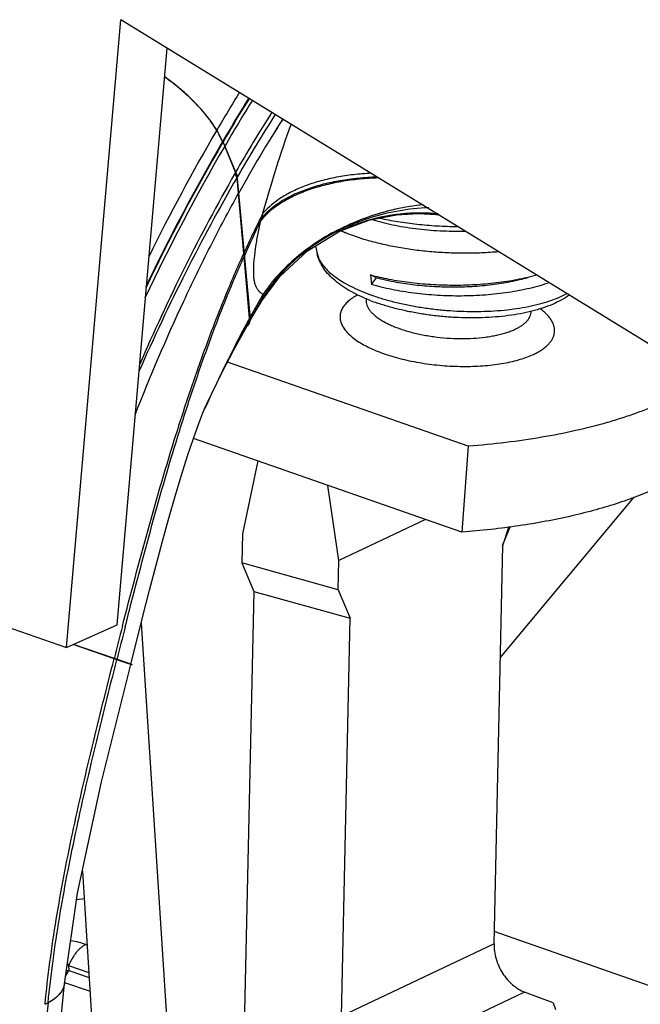
# Model space of a CAD drawing. Units: inches. Extents: x -1 to 23, y -5 to 1008.
# Drawn here: x 0 to 0, y 6 to 6 of the extents above; entities that cross this region are included whole.
import ezdxf

# ---------------------------------------------------------------- set-up
doc = ezdxf.new("R2010")
doc.units = ezdxf.units.IN
doc.header["$LTSCALE"] = 0.605
doc.header["$MEASUREMENT"] = 0
doc.layers.add('12_COMPONENTS', color=7, linetype='CONTINUOUS')

msp = doc.modelspace()

# ---------------------------------------------------------------- linework, layer by layer
at = {"layer": '12_COMPONENTS', "color": 7, "linetype": 'Continuous'}
for p, q in [((0.2030374032828011, 6.409116701743601), (0.2053406799397735, 6.43574803718087)), ((0.2468294842801519, 6.41028252449182), (0.2053406799397735, 6.43574803718087)), ((0.2051913418722684, 6.410082665990702), (0.2073067074762935, 6.43454130442257)), ((0.2096622340896133, 6.430582531890813), (0.209413719225708, 6.43106432825969)), ((0.2096666292517622, 6.430575096570426), (0.2096622340896133, 6.430582531890813)), ((0.2096666292517622, 6.430575096570426), (0.2102696131350577, 6.429147750502308)), ((0.2102121560283514, 6.42927905387937), (0.2097473447305003, 6.430380809834182)), ((0.2102122385814145, 6.429278937387826), (0.2101804677518881, 6.429224035726113)), ((0.2102714283130318, 6.429058672223133), (0.2101805504801568, 6.429223918605889)), ((0.2103028823387376, 6.429112952180927), (0.2102121560283514, 6.42927905387937)), ((0.2102696131350577, 6.429147750502308), (0.2108254087808756, 6.423057325379039)), ((0.2103028537182823, 6.429113043906551), (0.2102714573251276, 6.429058580404752)), ((0.2103322946963182, 6.428375723496208), (0.2102714283130318, 6.429058672223133)), ((0.2105586809593181, 6.425837058427576), (0.2103322946963182, 6.428375723496208)), ((0.218711962064301, 6.42748542322247), (0.2187143034897083, 6.427485159166039)), ((0.2146981257329053, 6.426813666526508), (0.2158617272369003, 6.427243756562808)), ((0.2158706060609692, 6.427246249819889), (0.2158617272369003, 6.427243756562808)), ((0.2146462379072673, 6.426789347703188), (0.214939399611076, 6.426920472658451)), ((0.2105700096305441, 6.425710344609151), (0.2105586809593181, 6.425837058427576)), ((0.2136024311310685, 6.426157503774252), (0.2136701239517986, 6.425838790001251)), ((0.2136701315784251, 6.42583878978482), (0.2137231833507123, 6.425665846086495)), ((0.2108056018792119, 6.423090832780771), (0.2105700096305441, 6.425710344609151)), ((0.215929862968725, 6.424925776154164), (0.2159725972159734, 6.424514412316459)), ((0.2161964107503991, 6.424803129656076), (0.215929862968725, 6.424925776154164)), ((0.2159725972159734, 6.424514412316459), (0.2161964107503991, 6.424803129656076)), ((0.2109465538335442, 6.423193956726633), (0.2112668105243145, 6.423727514102739)), ((0.2112668105243145, 6.423727514102739), (0.2113256419076173, 6.423823543782639)), ((0.2112946958872826, 6.423841723894271), (0.2113270397340017, 6.423896501953127)), ((0.211318376743419, 6.423815845168482), (0.2113270397340017, 6.423896501953127)), ((0.2113270395587943, 6.423896501654245), (0.2113376361152444, 6.423948025751708)), ((0.2101305188822877, 6.42174348896797), (0.2107679854271396, 6.42288818766547)), ((0.2107680783585941, 6.422888348298684), (0.2109465538335442, 6.423193956726633)), ((0.2107680783585941, 6.422888348298684), (0.2108026072230693, 6.422987007051426)), ((0.2108026072230693, 6.422987007051426), (0.2108074978891068, 6.423054664088857)), ((0.2108266011521636, 6.42304140903522), (0.2108254087808756, 6.423057325379039)), ((0.2108264888243454, 6.42298821097602), (0.2108266011521636, 6.42304140903522)), ((0.209625836526806, 6.420770666952426), (0.2101305188822877, 6.42174348896797)), ((0.2200845440076122, 6.417656044193245), (0.2098622960464134, 6.421226464589539)), ((0.209625836526806, 6.420770666952426), (0.2096271070400828, 6.420773198868251)), ((0.2198084314590929, 6.414012973907014), (0.2084205253920182, 6.417990534639763)), ((0.2200845440076122, 6.417656044193245), (0.2198084314590929, 6.414012973907014)), ((0.2111519416687067, 6.41703650726662), (0.2105075175909121, 6.413942374826846)), ((0.2145957356538837, 6.41280499759659), (0.214124636296475, 6.415998206346826)), ((0.2214399328997771, 6.408686146833588), (0.227120625407057, 6.415501206538059)), ((0.2182707189752762, 6.414550065172571), (0.2145957356538837, 6.41280499759659)), ((0.2215350353057524, 6.41344469347607), (0.2218597410500518, 6.414236674010851)), ((0.2215428354776936, 6.413441495457002), (0.2218006186388557, 6.414227513321151)), ((0.2105075175909121, 6.413942374826846), (0.2104808645668683, 6.412710681279219)), ((0.2211774684646564, 6.396557103601383), (0.2215428354776936, 6.413441495457002)), ((0.2104808645668683, 6.412710681279219), (0.2109784101843317, 6.411503642621114)), ((0.2145690826195334, 6.411573304059271), (0.2104808645668683, 6.412710681279219)), ((0.2145690826195334, 6.411573304059271), (0.2145957356538837, 6.41280499759659)), ((0.2109784101843317, 6.411503642621114), (0.2104645635731899, 6.387757690033996)), ((0.2109784101843317, 6.411503642621114), (0.2150666282473015, 6.410366265390858)), ((0.2145690826195334, 6.411573304059271), (0.2150666282473015, 6.410366265390858)), ((0.2147012612445707, 6.393481873535239), (0.2150666282473015, 6.410366265390858)), ((0.1998361171740264, 6.410234844955409), (0.2030374032828011, 6.409116701743601)), ((0.2030374032828011, 6.409116701743601), (0.2051913418722684, 6.410082665990702)), ((0.2062037474113758, 6.410151260196058), (0.2075185946285245, 6.389682986487239)), ((0.2050558531683073, 6.408644660621683), (0.2033194610740807, 6.409243193039783)), ((0.2056049890905829, 6.408465313588396), (0.2033271453934677, 6.409246640686533)), ((0.205172857643813, 6.408604346065501), (0.2050558531683073, 6.408644660621683)), ((0.2057603165219071, 6.408404425520757), (0.205172857643813, 6.408604346065501)), ((0.2057623669709585, 6.408412229402951), (0.2056049890905829, 6.408465313588396)), ((0.2058238839671951, 6.408392369815739), (0.2057623669709585, 6.408412229402951)), ((0.2057636707734183, 6.408415644883895), (0.205825524454232, 6.408392199566795)), ((0.2037082223882809, 6.399639776037389), (0.2043145894733449, 6.390200437977283)), ((0.2034684416899211, 6.398435299492419), (0.2037832618441193, 6.398471634238633)), ((0.2303769620719383, 6.393866909428639), (0.221188700927037, 6.397076179541939)), ((0.2211774684646564, 6.396557103601383), (0.2147012612445707, 6.393481873535239)), ((0.2038604163691939, 6.396532551939265), (0.2039089133355194, 6.396515612947482)), ((0.2030714845777553, 6.395707310497333), (0.2031241357151874, 6.39563835704702)), ((0.2029965696420302, 6.395183262337383), (0.203137595533402, 6.395429662369096)), ((0.2031241358388627, 6.395638355119751), (0.203137595533402, 6.395429662369096)), ((0.2031241358388627, 6.395638355119751), (0.2039845726092331, 6.395337822303495)), ((0.203137595533402, 6.395429662369096), (0.2039979774436027, 6.395129148712158)), ((0.2029564544911757, 6.394917248986301), (0.2040358070907633, 6.394540253379858)), ((0.2029488389763117, 6.394864847950639), (0.2029128820469168, 6.394706635140339)), ((0.2029488778824078, 6.394865326325539), (0.2029488286082248, 6.394864848785445)), ((0.2224739927873891, 6.394508828221958), (0.2159977855569934, 6.391433598155813)), ((0.2236790676823119, 6.394050975539208), (0.2224739927873891, 6.394508828221958)), ((0.2236790676823119, 6.394050975539208), (0.2237827260896879, 6.393776411597508))]:
    msp.add_line(p, q, dxfattribs=at)
for points in [[(0.2158706060609692, 6.427246249819889), (0.2159888955712574, 6.427278385181476), (0.2170314184360578, 6.427477026328958), (0.217977604834811, 6.42752946298302), (0.2187134473392121, 6.427485220282102)], [(0.2113256119370455, 6.423823498033196), (0.2120836180011487, 6.424853388249102), (0.2132608094603761, 6.425950711104457), (0.2146462379072673, 6.426789347703188)], [(0.2088969476698956, 6.41923905537697), (0.2089825670375873, 6.419427858641982), (0.2096271070400828, 6.420773198868251)], [(0.2057603165219071, 6.408404425520757), (0.2062795291336457, 6.410449191436546), (0.2065637342424189, 6.411554213266777), (0.2068420324167626, 6.412617294173352), (0.2071155671969507, 6.413637564896227), (0.2073852484805698, 6.414613979773583), (0.2076516334647209, 6.415544596788426), (0.2079146560141929, 6.416425404418458), (0.2081729133659191, 6.417247948859051), (0.2084203443421266, 6.417990030427094), (0.2086462338541821, 6.41861911097214), (0.2088268227699821, 6.419077075766277), (0.2088969476698956, 6.41923905537697)], [(0.2029488286082248, 6.394864848785445), (0.2035083846748691, 6.39870976226797), (0.2045230749034772, 6.403431973267595), (0.2057603168929312, 6.408404427448027)], [(0.2025889518170132, 6.391054105035808), (0.2027781367636869, 6.393135609269945), (0.2029488778824078, 6.394865326325539)]]:
    msp.add_lwpolyline(points, dxfattribs=at)
for centre, radius, start, end in [((0.2776807846353861, 6.391115617239639), 0.07909672390191876, 148.3035502318, 149.664564201), ((0.2767384147234573, 6.391449558156908), 0.07765696132758125, 148.1474261868, 149.7402477862), ((0.2766558746674441, 6.391481028528326), 0.0775470921781375, 148.1348761802, 149.7421856099), ((0.2761196008524109, 6.39168900677759), 0.07682663603926251, 148.0549917473, 149.7598906739), ((0.2701573882927484, 6.394918534897114), 0.06909468963599999, 147.7196596759999, 150.1787286094), ((0.2715468244795503, 6.393628847513895), 0.0707809446891125, 147.4347535855, 149.9124425334), ((0.2631853553003616, 6.399131565728858), 0.0604041950333375, 147.5541780394, 151.0437803661), ((0.2624784615371958, 6.399437901571933), 0.05963740649829374, 147.4375349903, 150.9724979849), ((0.284953559320801, 6.386973493119321), 0.08746581723260624, 149.7288917312, 153.7229192593), ((0.2837679169942326, 6.387338779145845), 0.08562512204415, 149.8225380437, 154.698010874), ((0.2840020221747004, 6.387295494895258), 0.08600154977621874, 149.7997058507, 154.4726153901), ((0.2840450805225956, 6.387285580870214), 0.086066449974225, 149.7970653096, 154.4396112802001), ((0.2193308705982506, 6.417295595961695), 0.01066958332195, 96.18846397590005, 109.1340107379), ((0.2531129618013264, 6.406616893504846), 0.0466934851810875, 153.3712732139, 155.6930993775), ((0.2626454070186313, 6.413074175254995), 0.0532761350419875, 164.2390681962, 164.4676408509), ((0.2187907457189269, 6.418178298550384), 0.00960259516140625, 92.27824758400004, 107.8329098333), ((0.2180352124643008, 6.419585861905607), 0.00796155682198125, 96.09123676360001, 105.7954879465), ((0.2180033313991263, 6.419622791652245), 0.00791617246683125, 84.85234453040002, 105.6294025912), ((0.2180408281338018, 6.41954440895197), 0.0080033717208125, 92.88838272160005, 96.0997223565), ((0.218046697512257, 6.419422957401733), 0.00812496474494375, 85.28180451630004, 92.88656282580001), ((0.2212494807996599, 6.450041400416026), 0.02269824386466875, 263.5778074318, 263.8394944761999), ((0.2180021717501823, 6.419532705050796), 0.00800600277245625, 84.10261779839992, 84.90192437600008), ((0.2191256637099173, 6.431145546848327), 0.003683414421349999, 263.577247665, 265.1578209685998), ((0.218044542763959, 6.419376028387058), 0.00817191214596875, 84.6151956427, 85.2938127726), ((0.2528408469647339, 6.406864791467545), 0.046281514253725, 153.8709396348, 155.9713146771), ((0.2367192468494856, 6.420280723668133), 0.026367026554425, 164.469351038, 164.6805147401), ((0.2191825474696305, 6.417741083463352), 0.01020006223275, 110.0969808794, 114.8501897081), ((0.2186618012775874, 6.418608035226595), 0.009153986803575, 109.1440225738, 114.1577793914), ((0.2180267262465172, 6.419621692954464), 0.007924798076643749, 107.8740839156, 112.9279002245), ((0.2180194417477939, 6.419642710613765), 0.00790255908549375, 107.0380352389, 107.8705890641), ((0.2186965007620305, 6.418509516412113), 0.0092584367515625, 107.9054144457, 109.1469426942), ((0.2192291821893377, 6.417615792288758), 0.0103337489095125, 109.1832626184, 110.1011055358), ((0.2180234312456406, 6.419629632126802), 0.00791623251104375, 105.7996720397, 107.0379072201), ((0.2184411930075232, 6.419060676595258), 0.008650222425781248, 116.7964568674, 125.6978506051), ((0.2185641126521567, 6.418825507603664), 0.0089155531733125, 115.8636502565, 116.8202370003), ((0.2190873398162303, 6.417953391543445), 0.009967401483524999, 114.8664546371, 116.3914568643), ((0.2185846483396769, 6.418783230685952), 0.00896255372366875, 115.1572689702, 115.8638817857), ((0.2174933190427808, 6.433010234832189), 0.006820440071974999, 245.6114210961999, 247.1128226600999), ((0.2186037022770222, 6.418742579465808), 0.00900744886174375, 114.1708290406, 115.1570498641), ((0.2176214259054881, 6.433312075635245), 0.007148340815612499, 247.1777931935, 247.3264786745999), ((0.2180082841190938, 6.419634431366095), 0.007930806342124999, 128.7496132063, 138.0541406134), ((0.218244613408924, 6.419350117392401), 0.0083004648364375, 125.7616901194, 128.7934679005), ((0.2176544599514649, 6.419943579722958), 0.00746068634643125, 140.7252973306, 148.0057905606), ((0.2178309098360387, 6.41980110869952), 0.007687469554649999, 138.0944529723, 140.7358065996), ((0.2523725881541132, 6.399626474481951), 0.0476840805411875, 149.4808243411, 150.0314746901), ((0.2517276286151002, 6.400740805082082), 0.04662752442873125, 149.9403722515, 150.644498941), ((0.2168356390147075, 6.422768592559433), 0.0056230862073, 167.1997890991001, 167.8923932762999), ((0.2221808464192812, 6.421554416235745), 0.01110446070413125, 166.7658180208, 167.2010252861), ((0.2189936375967712, 6.43172586761767), 0.008461603384987498, 248.7331230875, 250.7543198574), ((0.2535547000335185, 6.398946524482139), 0.04904779549200625, 150.0331718354, 150.6499534138), ((0.2532166296904492, 6.399905310642546), 0.0483349119836875, 150.6465566294, 151.3351827801), ((0.2561843176038057, 6.398305744714957), 0.05170623323305624, 151.5731386413, 152.8570549085), ((0.2553782977097612, 6.397929231966632), 0.05113595146234375, 150.7724475488, 151.6510051366), ((0.2539541105794108, 6.399501374735646), 0.0491757697751125, 151.334400379, 151.5612630783), ((0.2540347190277448, 6.398675906772645), 0.049598841605575, 150.6492566212, 150.7673322963), ((0.210346121849895, 6.423048612258857), 0.00046141572858125, 0.7514995336000196, 5.250028564200018), ((0.2587763274823303, 6.396115133932039), 0.05498787171076876, 151.6687055955999, 153.3571717283), ((0.2597731072932579, 6.396474809431883), 0.05573508874920625, 152.8652301961, 154.1353097283), ((0.264414852235701, 6.394243317609751), 0.06088533995445624, 154.1513006157, 155.7605809847), ((0.6889428586661808, 6.285642435770963), 0.4992756567326937, 165.5744896992, 165.7377004379), ((0.8246989009718746, 6.252199924951789), 0.6389638967190062, 165.7028466752, 165.831274632), ((0.2027568230264372, 6.397063235561846), 0.0016773637275625, 279.3586285213, 283.1208970719999), ((0.5458205585355707, 6.36063126154727), 0.3451859655806625, 174.443347453, 175.4613622181), ((0.2009356290974935, 6.396503908438238), 0.0027819635683875, 295.3443160540999, 298.3495208665)]:
    msp.add_arc(centre, radius, start, end, dxfattribs=at)
for points, knots in [([(0.2096666292517624, 6.430575096570427), (0.2096384186235429, 6.430630543690421), (0.2095960872579141, 6.430713719446239), (0.2095397071543328, 6.430824600133509), (0.2095043409894937, 6.430893942902415), (0.2094763412786804, 6.43094932056859), (0.2094581726997442, 6.430984151828746), (0.2094451695514705, 6.431011512448995), (0.2094312232988695, 6.431033413931072), (0.2094161018967249, 6.431055702381916), (0.2093864631520574, 6.431100080218382), (0.2093417577005141, 6.431166730788664), (0.2092822614197942, 6.431255549370952), (0.2092228488567436, 6.431344384515384), (0.2091729668540943, 6.431418399303233), (0.2091387930502384, 6.431470232845854), (0.2091181018826325, 6.431499816616984), (0.2090930289303898, 6.431529267385959), (0.2090631865342198, 6.431566126235902), (0.2089903217074394, 6.431654550676271), (0.2089058267310069, 6.431757718248489), (0.2088208774756879, 6.431860900867834), (0.2087787758775939, 6.431912466159377), (0.2087541432392686, 6.431941974488758), (0.2087372859245209, 6.431963985835459), (0.2087142472302066, 6.431986455583546), (0.2086856851588621, 6.432016255373676), (0.208634696471087, 6.432068479255209), (0.2085623844715592, 6.432143047993689), (0.2084753682359626, 6.43223253746132), (0.2084029555340621, 6.432307137809071), (0.2083449043132717, 6.432366752694114), (0.208301668594812, 6.432411644565107), (0.2082572825957938, 6.432455846298684), (0.2081926353131607, 6.432511501584315), (0.2081137072164427, 6.432582198244059), (0.208018163579295, 6.432666542532807), (0.2079229300469017, 6.432751049516021), (0.2078432266831385, 6.432821339449914), (0.207788017039757, 6.432870749580908), (0.2077555723669953, 6.432898668542252), (0.2077197558705635, 6.432925401841677), (0.2076761377799272, 6.432959223738626), (0.2075705055607759, 6.433040062665626), (0.2074124589387552, 6.433161462303283), (0.2072718098129691, 6.433269315694514), (0.2072015056667578, 6.433323249568435)], [0, 0, 0, 0, 0.0625, 0.09375, 0.125, 0.140625, 0.15625, 0.1640625, 0.171875, 0.1796875, 0.1875, 0.21875, 0.25, 0.28125, 0.3125, 0.328125, 0.3359375, 0.34375, 0.359375, 0.375, 0.4375, 0.46875, 0.484375, 0.4921875, 0.5, 0.5078125, 0.515625, 0.53125, 0.5625, 0.59375, 0.625, 0.640625, 0.65625, 0.671875, 0.6875, 0.71875, 0.75, 0.78125, 0.8125, 0.828125, 0.8359375, 0.84375, 0.859375, 0.875, 0.9375, 1, 1, 1, 1]), ([(0.209413719225708, 6.431064328259691), (0.2093547268381641, 6.431161995664551), (0.2092252754736119, 6.431358794703829), (0.2090070232741379, 6.431648848083858), (0.2087609910415704, 6.431940562532509), (0.2084898866812566, 6.432231019144572), (0.2081963865408127, 6.432517322770745), (0.2077763010802691, 6.432891947249171), (0.2074397936594006, 6.433153972349464), (0.207207120759108, 6.433319603268714)], [0, 0, 0, 0, 0.1078184436, 0.222376077, 0.3428264545, 0.4682484857, 0.5976763317, 0.7301205535999999, 1, 1, 1, 1]), ([(0.2113722719998172, 6.427545256383585), (0.211545488927138, 6.428181654283678), (0.2119206818777002, 6.429445467176977), (0.2123428803359246, 6.43069416008009), (0.2125631667933305, 6.43131454064542)], [0, 0, 0, 0, 0.5004629866, 1, 1, 1, 1]), ([(0.2101805507687331, 6.429223919121203), (0.2094355425039574, 6.427922953928102), (0.2080123471955773, 6.425250891674965), (0.2067366662225396, 6.422505829624397), (0.2061280635263394, 6.42110608110691)], [0, 0, 0, 0, 0.4955130168, 1, 1, 1, 1]), ([(0.2159623691388823, 6.429235934240207), (0.2157109904360635, 6.429222645691258), (0.2152198015074731, 6.42918180471244), (0.2145061797521635, 6.429074242874716), (0.2138373998103873, 6.428922397853121), (0.2132198621932027, 6.428728015670696), (0.2126589899772073, 6.428492276485821), (0.212017221737586, 6.42813899360244), (0.2115980185744952, 6.427800451336184), (0.2113722719792062, 6.427545256321746)], [0, 0, 0, 0, 0.1508274542, 0.2950825789, 0.4320707121, 0.5613103872999999, 0.6825443816, 0.7958563343, 1, 1, 1, 1]), ([(0.210271428313032, 6.429058672223134), (0.2095086002740416, 6.427740999145602), (0.2080485653780997, 6.425032906531039), (0.2067360463531323, 6.422250780092984), (0.2061089424025511, 6.420830957061746)], [0, 0, 0, 0, 0.495187751, 1, 1, 1, 1]), ([(0.2162815008715455, 6.429037576648584), (0.2160076919451051, 6.429028560978127), (0.2154720699076338, 6.428993992413976), (0.2146929915714075, 6.428889388294795), (0.2139622094254499, 6.428733759962196), (0.2132877116070964, 6.428529156308984), (0.212676238311083, 6.428277030114465), (0.2119802815404128, 6.427896040475428), (0.2115283106139252, 6.427526451331871), (0.2112891033862319, 6.427246920117777)], [0, 0, 0, 0, 0.1510853016, 0.2957502887, 0.4331506089, 0.5626849976, 0.6839933353000001, 0.7971005114, 1, 1, 1, 1]), ([(0.2162219819789151, 6.429071448231964), (0.2159528781441757, 6.429062883954646), (0.2154266329184615, 6.429029791575296), (0.2146612631624054, 6.428929118012515), (0.213943548011944, 6.428779049231885), (0.2132811345705932, 6.428581549161484), (0.2126804651824763, 6.428337947627059), (0.2119966429699431, 6.427969657947035), (0.2115514181436815, 6.427611848033035), (0.211314949966827, 6.427340595437927)], [0, 0, 0, 0, 0.1514322898, 0.2963198253, 0.4338342077, 0.5633888511, 0.6846342413, 0.7976023095999999, 1, 1, 1, 1]), ([(0.2059470656173126, 6.418996049646859), (0.2065876674780061, 6.420621022541946), (0.2076113698420237, 6.423020094700208), (0.2091208741917383, 6.426126749645984), (0.2099208337119016, 6.427635045155021), (0.2103322946963182, 6.42837572349621)], [0, 0, 0, 0, 0.505772212, 0.7546569335, 1, 1, 1, 1]), ([(0.2113712881342771, 6.424096571330427), (0.21133910901235, 6.424117362973666), (0.2112766068725946, 6.424161698121647), (0.2111920773908373, 6.424241940254934), (0.2111200041149761, 6.42433989446212), (0.2110624038441493, 6.42445891854007), (0.2110199965832944, 6.424600790028334), (0.210992248777842, 6.424766061001803), (0.2109781795510701, 6.424953997356596), (0.2109765759088749, 6.425162638854271), (0.2109863823985061, 6.425389127448028), (0.2110134400356198, 6.425718422091366), (0.2110698583135502, 6.426153663675809), (0.2111650111995367, 6.426694238258046), (0.2112448985504756, 6.427061024534465), (0.2112891033553128, 6.427246920055941)], [0, 0, 0, 0, 0.0347692767, 0.0693715069, 0.1053180827, 0.1445130456, 0.1887653291, 0.2392504993, 0.2963179481, 0.3596309409, 0.4285012718, 0.5019898021, 0.6594306478999999, 0.8265887909, 1, 1, 1, 1]), ([(0.2159990374777951, 6.427276995393971), (0.2161379037460058, 6.42723359877434), (0.2164260200560442, 6.427152006182195), (0.2168744751496305, 6.427047528510396), (0.2173481864096694, 6.426958533443884), (0.2178428571708366, 6.426886182631014), (0.2183540058118558, 6.426831492329878), (0.21887699785945, 6.426795255946514), (0.2194070738049183, 6.426778200339514), (0.2197622443501324, 6.426779884380766), (0.2199400660171946, 6.426784093154383)], [0, 0, 0, 0, 0.1094446773, 0.2251487292, 0.3462772677000001, 0.4719221239, 0.6011282714, 0.7328924068000001, 0.8661956633, 1, 1, 1, 1]), ([(0.2163167432686262, 6.42733511121434), (0.2165733012949325, 6.427278895639732), (0.2171017140693063, 6.427179300368358), (0.2179154246210828, 6.42706965758539), (0.2187589589868573, 6.426998236705458), (0.2193303166888434, 6.426977421347539), (0.2196184367709686, 6.426973849809359)], [0, 0, 0, 0, 0.2368571326, 0.4846322808, 0.7401487498, 1, 1, 1, 1]), ([(0.2146568137275437, 6.426881970981952), (0.2139907320444685, 6.426551413184002), (0.2127611626458883, 6.42575887977044), (0.2117671223805004, 6.424678702310135), (0.2113712877941687, 6.424096571526247)], [0, 0, 0, 0, 0.5136898652, 1, 1, 1, 1]), ([(0.2157770744717828, 6.426396532497696), (0.2156175745448383, 6.426443430552396), (0.2153107451560636, 6.426541582752952), (0.2150095939545018, 6.426656148089497), (0.2148658859234074, 6.426716184809352)], [0, 0, 0, 0, 0.5163155607, 1, 1, 1, 1]), ([(0.2213678175331886, 6.425903335561197), (0.2211276886587825, 6.425882116394098), (0.2206429375498722, 6.425850914984885), (0.219911938673782, 6.425836810150015), (0.2191784354407815, 6.425854611372976), (0.2184515812746641, 6.425903750140407), (0.2177404202602133, 6.425983145831689), (0.2170537693324697, 6.426091412967327), (0.2164004527954368, 6.426226808265747), (0.2159798419222678, 6.426336912407997), (0.2157770744717828, 6.426396532497696)], [0, 0, 0, 0, 0.1281726585, 0.2581638118, 0.3886211852000001, 0.5181632343, 0.6453889746, 0.7689670137000001, 0.8876259431999999, 1, 1, 1, 1]), ([(0.205408195699132, 6.410022543193046), (0.2057600091998388, 6.411389058444747), (0.2064783411587499, 6.414115030826203), (0.2074624966379268, 6.417490731695896), (0.2083286555207453, 6.420146349883989), (0.2090178524735684, 6.422092386717184), (0.2097537875074806, 6.423990323539579), (0.2102837190314695, 6.425228681458864), (0.2105586809593181, 6.425837058427577)], [0, 0, 0, 0, 0.254213717, 0.5078432359, 0.6333274465, 0.7574008770999999, 0.8797229629000001, 1, 1, 1, 1]), ([(0.2159245078412244, 6.423840490370127), (0.2157811855730696, 6.423896343391472), (0.215505275645425, 6.424013071319372), (0.2151150843287315, 6.424209872038565), (0.2147620099820138, 6.42442426137309), (0.2144473573765175, 6.424657067347685), (0.2141739013876123, 6.424911904498202), (0.2139822109091138, 6.425146639771877), (0.2138565013523019, 6.425347140537884), (0.2137769618991376, 6.425503645231533), (0.2137131327884685, 6.425667570249978), (0.2136823788560207, 6.425781091037776), (0.2136701239517989, 6.425838790001251)], [0, 0, 0, 0, 0.1473642265, 0.2867954115, 0.4183121717, 0.5426344607, 0.6611276454999999, 0.7755586315999999, 0.8317507677, 0.887590882, 0.9434898676000001, 1, 1, 1, 1]), ([(0.2055249927407452, 6.409992613853352), (0.2058711678260554, 6.411349725682552), (0.2065758250608312, 6.414057686614159), (0.2075383918113971, 6.417412484698014), (0.2083855249856887, 6.420052472633483), (0.2090598621811388, 6.421987184619072), (0.2097805510351378, 6.423874146913601), (0.2103001817714372, 6.425105453708889), (0.2105700096305441, 6.425710344609152)], [0, 0, 0, 0, 0.2542326415, 0.5079052704, 0.6334013414, 0.7574717131, 0.8797704902, 1, 1, 1, 1]), ([(0.2137231833507123, 6.425665846086495), (0.2137544378886442, 6.425587895352079), (0.2138383899524374, 6.425430661089298), (0.2140115726939236, 6.425209024708959), (0.2142354235163637, 6.424992462569584), (0.2145078025949019, 6.424782715407101), (0.2148262684304445, 6.424581429449134), (0.2151879418689937, 6.424390383750246), (0.2155894908587008, 6.424211326683302), (0.21587307098617, 6.424104172983384), (0.2160205664610757, 6.424052655863253)], [0, 0, 0, 0, 0.0875250206, 0.1844048309, 0.2920829463, 0.4112609122, 0.5420778882, 0.6842504189, 0.8371774171999999, 1, 1, 1, 1]), ([(0.215929862968725, 6.424925776154165), (0.2160574150562997, 6.42489162400374), (0.2163194538639068, 6.424827052564803), (0.2168670002738562, 6.424712812112178), (0.2175892801345896, 6.424600457260134), (0.2184895291448203, 6.424516543123341), (0.2194162618989388, 6.424484808314158), (0.2203481000498133, 6.424507499873359), (0.2212637396614383, 6.424585456667852), (0.2221424197928938, 6.42471822951004), (0.2227088311544811, 6.424846263620927), (0.222981156403474, 6.424920387139715)], [0, 0, 0, 0, 0.0556211549, 0.1136473945, 0.23556979, 0.3632866613, 0.4942855938, 0.6259394638, 0.7556920154000001, 0.8811155140000001, 1, 1, 1, 1]), ([(0.2235175421546867, 6.424591735482702), (0.223385915470562, 6.424545916399621), (0.2231135857177371, 6.42445980141467), (0.2226901191991271, 6.42434886892819), (0.2222443801940521, 6.424253656255646), (0.221779518024551, 6.42417458314999), (0.2212987845804655, 6.424112097170434), (0.2206368270670005, 6.424050847992409), (0.2197943244908327, 6.424017803434058), (0.2187835536260394, 6.424045053901109), (0.2179515610647391, 6.424122142177609), (0.2173057187335736, 6.424215947799677), (0.2168424362442387, 6.424300270898778), (0.2163990335526709, 6.424398429757172), (0.2161119891441639, 6.424474209892277), (0.2159725972159734, 6.42451441231646)], [0, 0, 0, 0, 0.05468678230000001, 0.1120078219, 0.1717040634, 0.2334710468, 0.2969787838, 0.3618712851, 0.4942686114, 0.6275253964999999, 0.7583533228, 0.8218488906999999, 0.8835533276, 0.9430766424, 1, 1, 1, 1]), ([(0.2161964107503991, 6.424803129656077), (0.216314308623188, 6.424772043264615), (0.2165561907556199, 6.424713309409352), (0.2170604435156811, 6.424609605520496), (0.2177235769928814, 6.42450800303479), (0.2185479554409702, 6.424432979708233), (0.219393929491938, 6.424406101441096), (0.2202419747796629, 6.424429420970416), (0.2210723846307641, 6.424503702288197), (0.2217427309885558, 6.42460905858842), (0.2222543097196947, 6.424719814755576), (0.2225003692535203, 6.424783658800001), (0.2226205139094193, 6.424817752246025)], [0, 0, 0, 0, 0.0563577183, 0.1150206163, 0.2379175018, 0.3662140838, 0.4974239162, 0.6289164508, 0.7581089685, 0.8825427157, 0.9422736240999999, 1, 1, 1, 1]), ([(0.2160205664610757, 6.424052655863253), (0.2161830270129244, 6.423995911742921), (0.2165186882185264, 6.423889050287029), (0.2170393773242516, 6.423750982660434), (0.2175845455670125, 6.423632553325253), (0.2181485462039703, 6.42353500093814), (0.2187255564924424, 6.423459339541338), (0.2193096047232252, 6.423406357222872), (0.2198946450748558, 6.423376603254328), (0.2204746279641014, 6.423370383721028), (0.2210435676034077, 6.423387759172189), (0.2215956002106125, 6.423428545971053), (0.2221250345301797, 6.423492319015722), (0.2226264149486763, 6.423578413212963), (0.2230945771485082, 6.423685924364554), (0.2235247422864504, 6.423813772179665), (0.223912489919126, 6.423960599613752), (0.224151226295481, 6.424075535676415), (0.2242617524065249, 6.424136471719646)], [0, 0, 0, 0, 0.0612877627, 0.1253902141, 0.1917851963, 0.2599116599, 0.3291816867, 0.3989890129999999, 0.4687183704, 0.5377566877000001, 0.6055037583, 0.6713794345999999, 0.7348325495, 0.7953508631, 0.8524742990999999, 0.9058094273999999, 0.9550502328, 1, 1, 1, 1]), ([(0.2153881117940699, 6.424074498259596), (0.2153114964301572, 6.424033657847621), (0.2151691281188075, 6.423949141990727), (0.214981443947645, 6.42380527789209), (0.2148323293196377, 6.423651853705646), (0.2147398021775759, 6.423513903910408), (0.2146886909484866, 6.423401077217628), (0.2146616938399823, 6.423316699990103), (0.2146453806849247, 6.423231165329478), (0.2146398182369005, 6.423144706589865), (0.2146450640357003, 6.423057574171915), (0.2146666939687005, 6.422938958911983), (0.214722510382245, 6.422788411220528), (0.214830363206632, 6.422613025425346), (0.2149783912466994, 6.422440766938053), (0.2151651845456135, 6.422272931202739), (0.2153889882066515, 6.42211063843664), (0.2156478937390496, 6.421955329783303), (0.2159395485969622, 6.421808273849345), (0.2162613499060306, 6.421670885332484), (0.2166103349904063, 6.421544354274789), (0.2169833111696562, 6.421429926660664), (0.2173768198105677, 6.421328607988471), (0.2177872228275088, 6.421241405147914), (0.2182107028782259, 6.421169081852732), (0.2186433250158633, 6.421112366064284), (0.2190810573426631, 6.421071741238446), (0.2195198226236743, 6.421047630766276), (0.2199555313801262, 6.421040217027178), (0.2203841241450384, 6.421049599053902), (0.2208016124511936, 6.421075653841358), (0.2212041146865751, 6.42111814565469), (0.2215878983912134, 6.42117666676834), (0.2219494107533819, 6.421250643237553), (0.2222853544739074, 6.42133939924029), (0.2225926161995631, 6.421442083995615), (0.2227844774423193, 6.421522544229766), (0.2228745287551703, 6.421565305139285)], [0, 0, 0, 0, 0.0252709274, 0.04808611, 0.06863839320000001, 0.08728872929999999, 0.0960797553, 0.1046214972, 0.1130134694, 0.1213615113, 0.1297740192, 0.1383561393, 0.1563824789, 0.1761154731, 0.1979908175, 0.2222661862, 0.2490474035, 0.2783380224, 0.3100521342, 0.3440471152, 0.3801244845, 0.4180518657, 0.4575603838, 0.4983605164, 0.5401399076, 0.5825749854, 0.6253303406, 0.6680679062, 0.7104487257, 0.752139378, 0.7928156547, 0.8321684298, 0.8699081073, 0.9057709982, 0.939524202, 0.9709837677, 1, 1, 1, 1]), ([(0.2157557757507362, 6.42391908412179), (0.2157503661650113, 6.42388281675784), (0.2157470214261696, 6.423808080738614), (0.2157654181133388, 6.423695121528072), (0.2158066842661928, 6.423582142581058), (0.2158702918234052, 6.423469988237109), (0.2159555216045455, 6.423359173994233), (0.2160618021280458, 6.42325029325539), (0.2161884170064694, 6.423143901445002), (0.2163345800172325, 6.423040591636227), (0.2164994031223024, 6.422941019110747), (0.2166818317140322, 6.422845743137215), (0.2168807420504564, 6.422755421388365), (0.217094854641557, 6.422670581843079), (0.2173228185749991, 6.42259179305594), (0.2176484543656052, 6.422493942735753), (0.2180796832837562, 6.422390964066789), (0.2186189728209058, 6.42230003721739), (0.2191743716348749, 6.422242240509439), (0.2197316858138765, 6.42221905829029), (0.2202766659675763, 6.422231073007353), (0.2207160301035511, 6.42227071263814), (0.2210500341362938, 6.422320596825713), (0.2212848347928187, 6.422365691905041), (0.2215065610642688, 6.422418769205908), (0.2217138200403443, 6.422479500896815), (0.2219052716096641, 6.422547490259277), (0.2220257995550021, 6.422599168589771), (0.2220829421149553, 6.422626302761097)], [0, 0, 0, 0, 0.0156173448, 0.0315943687, 0.0484401273, 0.0665736124, 0.0862987401, 0.1078199457, 0.1312519848, 0.1566394317, 0.183976076, 0.2132059962, 0.2442454245, 0.2769762516, 0.3112604188, 0.3469400029, 0.4217593703, 0.4999083314, 0.5797114563, 0.6594280008, 0.7373200171, 0.8117199112000001, 0.8471334022, 0.8811180556999999, 0.913517832, 0.9441999676999999, 0.9730582174, 1, 1, 1, 1]), ([(0.2243675272023378, 6.424068220578433), (0.2242602180944751, 6.423990957188439), (0.224028782748068, 6.423846992469884), (0.2236492489802124, 6.423665688795034), (0.2232315902705171, 6.42351033145497), (0.2227777990026247, 6.423379562508503), (0.2222907887740178, 6.423273292280946), (0.2217744261599002, 6.423191535417485), (0.2212333164668578, 6.423134647339452), (0.2206727097192491, 6.423102825092046), (0.2200983455707686, 6.423096339801783), (0.2195162998031357, 6.423115093796333), (0.2189328683911107, 6.423158938758451), (0.2183544160933621, 6.423227276193896), (0.2177871314729067, 6.42331949180894), (0.2172369196811952, 6.423434701729277), (0.2167097237142279, 6.423571897539878), (0.2163694052894576, 6.42367956236796), (0.2162045284269869, 6.423737150456796)], [0, 0, 0, 0, 0.0472094574, 0.0970207257, 0.1499456853, 0.2061249637, 0.2654914782, 0.3277993414, 0.3926824407, 0.4596646392, 0.5281993252, 0.5976902392, 0.6675127098, 0.7370226921999999, 0.8055838672, 0.8726389826000001, 0.9376476073000001, 1, 1, 1, 1]), ([(0.2220829421149553, 6.422626302761097), (0.2221346018838943, 6.422650833429383), (0.2222324456596141, 6.422701514485901), (0.2223669748723136, 6.422786115853753), (0.2224827279114141, 6.42287591188079), (0.222578986915682, 6.422970444505733), (0.2226551015401308, 6.423069303983002), (0.2227104466076355, 6.423172041279591), (0.2227442965994264, 6.423278019747515), (0.2227522309484371, 6.423350360254133), (0.2227525310458258, 6.423386060588822)], [0, 0, 0, 0, 0.1609966509, 0.309851202, 0.4468048305, 0.5726389303, 0.6886524092, 0.7967509595000001, 0.8994925037, 1, 1, 1, 1]), ([(0.2228745287551703, 6.421565305139285), (0.2229368406106325, 6.421594893950171), (0.2230553457070563, 6.421655909866841), (0.2232195389971887, 6.421756992886627), (0.2233629179600243, 6.421863921425903), (0.2234847378556388, 6.421976178358266), (0.2235843051146276, 6.422093352691077), (0.2236610340224932, 6.42221493216249), (0.2237142028428618, 6.422340413549232), (0.2237432675191009, 6.422469020904051), (0.2237478501313248, 6.42259980068239), (0.2237279039200821, 6.422731679766578), (0.2236838755376311, 6.422863729305833), (0.2236284781555984, 6.422971311333502), (0.2235733772225448, 6.423056643641215), (0.2235083641298736, 6.423144892215733), (0.2234121818865553, 6.423254131045233), (0.2232770562305577, 6.423380418854814), (0.2231766315740202, 6.423459750441221), (0.2231232039843238, 6.423499026426283)], [0, 0, 0, 0, 0.08086704780000001, 0.1561065021, 0.2257943249, 0.2902284753, 0.3499014261, 0.4055414257, 0.4581258238000001, 0.508891746, 0.5592458623, 0.6106406439000001, 0.6644188478, 0.721719088, 0.7519882745, 0.7834412106, 0.8501435104, 0.9222624145999999, 1, 1, 1, 1]), ([(0.2106971740485264, 6.422760900056884), (0.2107060865740316, 6.422767553297796), (0.2107196462185819, 6.422777389551877), (0.2107369623057433, 6.422791078983034), (0.2107477325637319, 6.422803159618871), (0.2107595009614194, 6.422814197973339), (0.21076949357162, 6.422827591872778), (0.2107787319601382, 6.42284167372471), (0.210789333412059, 6.42285518213689), (0.2107952367908299, 6.422870296334964), (0.2108025215678246, 6.422884833527327), (0.2108089788147822, 6.422900072966954), (0.2108133238782521, 6.42291762820034), (0.2108188634154828, 6.422934313637758), (0.2108226951349454, 6.422958112108821), (0.210824879410648, 6.422976203803132), (0.2108264888243454, 6.422988210965714)], [0, 0, 0, 0, 0.125, 0.1875, 0.25, 0.3125, 0.375, 0.4375, 0.5, 0.5625, 0.625, 0.6875, 0.75, 0.8125, 0.875, 1, 1, 1, 1]), ([(0.2301168942006626, 6.420543847053959), (0.2299870873117129, 6.420448157171121), (0.2297143783713373, 6.420260422138615), (0.2292793326571747, 6.419996047553427), (0.2288090908622209, 6.419742482451815), (0.2283047448821236, 6.419500304540316), (0.2277674357527495, 6.419270040818715), (0.2271983833527627, 6.419052237765615), (0.2265988902169553, 6.418847353957609), (0.2257465332889339, 6.418587751331072), (0.2246136019172695, 6.418300846252758), (0.2231784265723571, 6.41802022121574), (0.221658738318137, 6.417800374216834), (0.2206167479566634, 6.417697476194277), (0.2200845440076122, 6.417656044193245)], [0, 0, 0, 0, 0.045825898, 0.0940142084, 0.1445963669, 0.1975787709, 0.2529457604, 0.3106643408, 0.3706828202, 0.4329376903, 0.5638197645, 0.7025723303, 0.8483085148, 1, 1, 1, 1]), ([(0.2316562651868441, 6.419598679902101), (0.2316472941115322, 6.419512270436671), (0.2316209751439686, 6.419339336075808), (0.2315569498023005, 6.419083017082359), (0.2314683597404965, 6.418829425607051), (0.2313155340482922, 6.418490719285909), (0.2311144149485127, 6.418163199121165), (0.2308721871032304, 6.417850238430896), (0.2305888469671, 6.41753134688539), (0.230173306490661, 6.417145443875645), (0.2295951371406986, 6.416713270987447), (0.2289309100157801, 6.41630503782777), (0.2281841826169746, 6.415922768667796), (0.227358865949725, 6.415568362959702), (0.2264593354397118, 6.415243685062888), (0.2254903882340642, 6.414950463809571), (0.2244572353685932, 6.414690275901402), (0.2233654637583697, 6.414464539756652), (0.2222209225815952, 6.414274480128846), (0.2210299075553692, 6.41412117407264), (0.2202198413039014, 6.414045002104214), (0.2198084314590929, 6.414012973907015)], [0, 0, 0, 0, 0.0187443728, 0.0376764489, 0.0569273148, 0.0766219764, 0.1177687349, 0.1394502687, 0.161968182, 0.2097433728, 0.2615047846, 0.3174794759, 0.3777641129, 0.4423510881, 0.5111498728, 0.5840011606000001, 0.6606898052, 0.7409517968000001, 0.8244830623999999, 0.9109634513, 1, 1, 1, 1]), ([(0.2021264681032771, 6.393989704037848), (0.202243715342501, 6.395195479829914), (0.202572367597277, 6.397616582586952), (0.2032726444799842, 6.401247508915747), (0.2041180956227429, 6.404926754778465), (0.2047381283624432, 6.407395105002997), (0.2050558531683073, 6.408644660621684)], [0, 0, 0, 0, 0.2429670616, 0.4895882961, 0.7414187599, 1, 1, 1, 1]), ([(0.20225664180197, 6.394055593357585), (0.2023743787632741, 6.395254830833733), (0.2027040519242576, 6.397659987503115), (0.2034047746141141, 6.401264250470696), (0.2042460983923249, 6.404914353803763), (0.2048595377601199, 6.407363660881597), (0.205172857643813, 6.408604346065502)], [0, 0, 0, 0, 0.2434163771, 0.4899545995, 0.7415073656000001, 1, 1, 1, 1]), ([(0.2032178493642824, 6.396698216900058), (0.2033305887115944, 6.396678689205016), (0.2035472756081234, 6.396631985381903), (0.2037594386380572, 6.396567823430889), (0.2038604163691939, 6.396532551939265)], [0, 0, 0, 0, 0.5168430815, 1, 1, 1, 1]), ([(0.2211774684646564, 6.396557103601383), (0.2211751760970007, 6.396451168378483), (0.2211882539655896, 6.396235341991991), (0.2212564482678303, 6.395915274946527), (0.2213714066950558, 6.39560322320567), (0.2215290714602069, 6.395309728476008), (0.2217243224801209, 6.395044615221271), (0.2219506498738222, 6.394816658306384), (0.2222005641306559, 6.394633791894847), (0.2223821236169368, 6.394543732728634), (0.2224739927873891, 6.394508828221959)], [0, 0, 0, 0, 0.123836132, 0.2514952858, 0.3811901555, 0.5111847407, 0.6395893319, 0.7646707671999999, 0.8851436595000001, 1, 1, 1, 1]), ([(0.2038604163691939, 6.396532551939265), (0.2038251465884073, 6.396515804066583), (0.203754206866062, 6.396475169820834), (0.2036523103121244, 6.396398749873727), (0.2035520650049492, 6.396305352616202), (0.2034548395733147, 6.396196434795471), (0.2033619873515138, 6.396073452808333), (0.2032747456770068, 6.395938125933109), (0.2031944760981759, 6.39579240756489), (0.2031466518517053, 6.39569052456367), (0.203124137663071, 6.395638354480765)], [0, 0, 0, 0, 0.0992178816, 0.2069865905, 0.3230280222, 0.4468032866, 0.5775404129, 0.7142215218000001, 0.8556087184000001, 1, 1, 1, 1]), ([(0.2027726714520686, 6.394460665105989), (0.20275385880465, 6.394439420853477), (0.2027260741440495, 6.394407466108921), (0.2026872906225317, 6.394365213225383), (0.2026530429022504, 6.394334590089552), (0.2026212973745682, 6.394303424443027), (0.2025847031891264, 6.394273362348526), (0.2025464059164808, 6.394243714163333), (0.2025104719288002, 6.394213449654083), (0.2024667878575495, 6.39418523651114), (0.2024315908904182, 6.394161223278439), (0.2024044129484504, 6.394142192488933), (0.2023723513074689, 6.394122844339071), (0.2023304154029582, 6.394098738370733), (0.2022814355475955, 6.394069076529759), (0.2022129307283436, 6.394033276729452), (0.202160976396474, 6.394007241771222), (0.2021264681135797, 6.393989704037848)], [0, 0, 0, 0, 0.125, 0.1875, 0.25, 0.3125, 0.375, 0.4375, 0.5, 0.5625, 0.625, 0.65625, 0.6875, 0.75, 0.8125, 0.875, 1, 1, 1, 1]), ([(0.2029488286082248, 6.394864848785446), (0.2029449286923075, 6.39482719077857), (0.2029301949803699, 6.39475133755154), (0.2028732825486692, 6.394600196786927), (0.2027766878183055, 6.394457814129277), (0.2026510383366258, 6.394328017659946), (0.2024917910364812, 6.394194333704034), (0.2023544483102881, 6.394108409085826), (0.20225664180197, 6.394055593357585)], [0, 0, 0, 0, 0.102748625, 0.2084605502, 0.4366390602, 0.5628024158, 0.6983284804000001, 1, 1, 1, 1]), ([(0.2029128820469168, 6.394706635150646), (0.2029090076183557, 6.394696655866426), (0.2029016661776026, 6.394676717230279), (0.2028904523592239, 6.394651694283958), (0.2028819411694016, 6.394632371281347), (0.2028706749128268, 6.394610670616552), (0.202855379190769, 6.394580899168608), (0.2028384583998246, 6.394553595304878), (0.2028221863048698, 6.394528807021565), (0.2028099035840825, 6.394510246063078), (0.2027939119118809, 6.394488632135683), (0.2027810521750768, 6.394471764257029), (0.2027726714520686, 6.394460665105989)], [0, 0, 0, 0, 0.125, 0.25, 0.3125, 0.375, 0.5, 0.625, 0.75, 0.8125, 0.875, 1, 1, 1, 1])]:
    msp.add_open_spline(points, degree=3, knots=knots, dxfattribs=at)
for points in [[(0.2146770032178189, 6.42679840997851), (0.2146741420482261, 6.42679971076124), (0.2146712808683269, 6.426801011533666), (0.2146684196987323, 6.426802312316397)], [(0.2148487785481132, 6.42672335777384), (0.2148460952437823, 6.426724488905389), (0.2148434119291436, 6.42672562003694), (0.2148407286248126, 6.426726751168491)]]:
    msp.add_open_spline(points, degree=3, dxfattribs=at)

doc.saveas('drawing.dxf')
